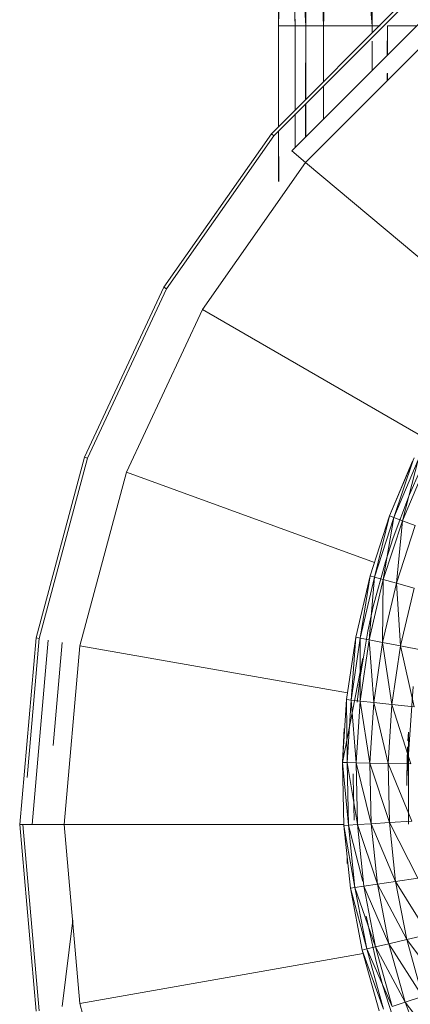
# Model space of a CAD drawing. Units: inches. Extents: x 14 to 6734, y 8 to 4760.
# Drawn here: x 5582 to 5600, y 2626 to 2671 of the extents above; entities that cross this region are included whole.
import ezdxf

# ---------------------------------------------------------------- set-up
doc = ezdxf.new("R2010")
doc.units = ezdxf.units.IN
doc.header["$MEASUREMENT"] = 0

# ---------------------------------------------------------------- blocks, each defined once
blk = doc.blocks.new('13_DWG_ChamferCyl01-538481-East')
at = {"lineweight": 9}
for p, q in [((-3923.723, 1119.981), (-3917.56, 1126.144)), ((-3923.61, 1119.886), (-3917.466, 1126.031)), ((-3922.776, 1119.186), (-3916.765, 1125.196)), ((-3922.135, 1118.648), (-3916.228, 1124.556)), ((-3928.722, 1112.841), (-3923.723, 1119.981)), ((-3923.61, 1119.886), (-3923.723, 1119.981)), ((-3928.595, 1112.768), (-3923.61, 1119.886)), ((-3922.135, 1118.648), (-3922.776, 1119.186)), ((-3926.927, 1111.805), (-3922.135, 1118.648)), ((-3922.135, 1118.648), (-3913.242, 1111.186)), ((-3932.405, 1104.942), (-3928.722, 1112.841)), ((-3932.267, 1104.892), (-3928.595, 1112.768)), ((-3928.595, 1112.768), (-3928.722, 1112.841)), ((-3930.457, 1104.233), (-3926.927, 1111.805)), ((-3926.927, 1111.805), (-3916.599, 1105.842)), ((-3934.661, 1096.524), (-3932.405, 1104.942)), ((-3934.516, 1096.498), (-3932.267, 1104.892)), ((-3932.267, 1104.892), (-3932.405, 1104.942)), ((-3932.62, 1096.164), (-3930.457, 1104.233)), ((-3930.457, 1104.233), (-3918.929, 1100.037)), ((-3935.421, 1087.841), (-3934.661, 1096.524)), ((-3935.081, 1090.041), (-3934.516, 1096.498)), ((-3934.848, 1087.841), (-3934.097, 1096.424)), ((-3934.516, 1096.498), (-3934.661, 1096.524)), ((-3933.862, 1091.524), (-3933.443, 1096.309)), ((-3933.348, 1087.841), (-3932.62, 1096.164)), ((-3932.62, 1096.164), (-3920.184, 1093.971)), ((-3935.421, 1087.841), (-3934.661, 1079.159)), ((-3935.421, 1087.841), (-3934.848, 1087.841)), ((-3935.274, 1087.841), (-3934.516, 1079.184)), ((-3934.848, 1087.841), (-3933.348, 1087.841)), ((-3933.348, 1087.841), (-3932.62, 1079.519)), ((-3933.348, 1087.841), (-3920.352, 1087.841)), ((-3932.958, 1083.39), (-3933.443, 1079.374)), ((-3932.62, 1079.519), (-3919.45, 1081.841)), ((-3930.457, 1071.449), (-3932.62, 1079.519))]:
    blk.add_line(p, q, dxfattribs=at)
blk = doc.blocks.new('13_DWG-538478-East')
at = {"lineweight": 9}
for p, q in [((-3919.035, 1125), (-3918.835, 1146.508)), ((-3919.035, 1125), (-3919.45, 1145.61)), ((-3921.299, 1125), (-3920.721, 1143.756)), ((-3919.035, 1125), (-3920.721, 1143.756)), ((-3921.894, 1142.1), (-3922.126, 1125)), ((-3921.894, 1142.1), (-3921.299, 1125)), ((-3922.614, 1125), (-3922.935, 1140.661)), ((-3922.126, 1125), (-3922.935, 1140.661)), ((-3923.385, 1125), (-3923.158, 1140.357)), ((-3922.614, 1125), (-3923.158, 1140.357)), ((-3923.409, 1140.016), (-3923.385, 1125)), ((-3923.385, 1125), (-3923.385, 1120.319)), ((-3923.385, 1125), (-3922.614, 1125)), ((-3923.385, 1125), (-3923.383, 1120.321)), ((-3923.385, 1125), (-3923.384, 1124.294)), ((-3922.614, 1125), (-3922.617, 1121.087)), ((-3922.614, 1125), (-3922.126, 1125)), ((-3922.126, 1125), (-3922.132, 1121.572)), ((-3921.299, 1125), (-3922.126, 1125)), ((-3922.126, 1125), (-3922.125, 1121.579)), ((-3921.299, 1125), (-3921.301, 1122.403)), ((-3921.299, 1125), (-3919.035, 1125)), ((-3921.299, 1125), (-3921.297, 1122.406)), ((-3919.035, 1125), (-3919.036, 1124.668)), ((-3919.035, 1125), (-3918.666, 1125)), ((-3918.33, 1125), (-3918.335, 1123.626)), ((-3918.33, 1125), (-3916.962, 1125)), ((-3918.33, 1125), (-3918.33, 1123.632)), ((-3919.037, 1124.294), (-3919.041, 1122.921)), ((-3918.339, 1122.784), (-3918.34, 1122.443)), ((-3918.329, 1122.798), (-3918.329, 1122.454)), ((-3921.301, 1122.196), (-3921.302, 1120.659)), ((-3921.297, 1122.2), (-3921.297, 1120.665)), ((-3922.132, 1121.365), (-3922.134, 1119.827)), ((-3922.125, 1121.372), (-3922.124, 1119.837)), ((-3922.617, 1120.914), (-3922.618, 1119.343)), ((-3923.385, 1120.12), (-3923.385, 1117.758)), ((-3923.383, 1120.122), (-3923.382, 1117.765)), ((-3918.226, 1102.2), (-3917.09, 1104.902)), ((-3916.898, 1104.812), (-3918.028, 1102.126)), ((-3916.898, 1104.812), (-3917.632, 1101.979)), ((-3918.226, 1102.2), (-3917.157, 1104.744)), ((-3917.144, 1104.744), (-3918.028, 1102.126)), ((-3916.517, 1104.632), (-3917.632, 1101.979)), ((-3917.295, 1103.204), (-3916.826, 1104.284)), ((-3917.295, 1103.204), (-3918.057, 1101.186)), ((-3919.132, 1099.412), (-3918.226, 1102.2)), ((-3919.132, 1099.412), (-3918.226, 1102.2)), ((-3918.226, 1102.2), (-3918.928, 1099.355)), ((-3918.028, 1102.126), (-3918.928, 1099.355)), ((-3918.028, 1102.126), (-3918.522, 1099.242)), ((-3918.226, 1102.2), (-3918.028, 1102.126)), ((-3918.028, 1102.126), (-3917.632, 1101.979)), ((-3917.632, 1101.979), (-3918.522, 1099.242)), ((-3917.632, 1101.979), (-3917.905, 1099.07)), ((-3917.032, 1101.756), (-3917.905, 1099.07)), ((-3917.632, 1101.979), (-3917.032, 1101.756)), ((-3918.42, 1100.067), (-3918.057, 1101.186)), ((-3918.42, 1100.067), (-3918.985, 1097.984)), ((-3919.801, 1096.558), (-3919.132, 1099.412)), ((-3919.801, 1096.558), (-3919.132, 1099.412)), ((-3919.132, 1099.412), (-3919.593, 1096.519)), ((-3918.928, 1099.355), (-3919.593, 1096.519)), ((-3918.928, 1099.355), (-3919.179, 1096.44)), ((-3919.132, 1099.412), (-3918.928, 1099.355)), ((-3918.928, 1099.355), (-3918.522, 1099.242)), ((-3918.522, 1099.242), (-3919.179, 1096.44)), ((-3918.522, 1099.242), (-3918.55, 1096.32)), ((-3917.905, 1099.07), (-3918.55, 1096.32)), ((-3918.522, 1099.242), (-3917.905, 1099.07)), ((-3917.905, 1099.07), (-3917.087, 1098.841)), ((-3917.905, 1099.07), (-3917.716, 1096.16)), ((-3917.087, 1098.841), (-3917.716, 1096.16)), ((-3919.237, 1096.835), (-3918.985, 1097.984)), ((-3920.23, 1093.658), (-3919.801, 1096.558)), ((-3920.23, 1093.658), (-3919.801, 1096.558)), ((-3919.801, 1096.558), (-3920.019, 1093.636)), ((-3919.801, 1096.558), (-3919.593, 1096.519)), ((-3919.237, 1096.835), (-3919.599, 1094.707)), ((-3919.593, 1096.519), (-3920.019, 1093.636)), ((-3919.593, 1096.519), (-3919.599, 1093.592)), ((-3919.179, 1096.44), (-3919.599, 1093.592)), ((-3919.593, 1096.519), (-3919.179, 1096.44)), ((-3919.179, 1096.44), (-3918.55, 1096.32)), ((-3919.179, 1096.44), (-3918.962, 1093.525)), ((-3918.55, 1096.32), (-3918.962, 1093.525)), ((-3918.55, 1096.32), (-3917.716, 1096.16)), ((-3918.55, 1096.32), (-3918.118, 1093.437)), ((-3917.716, 1096.16), (-3918.118, 1093.437)), ((-3917.716, 1096.16), (-3916.689, 1095.965)), ((-3917.716, 1096.16), (-3917.079, 1093.327)), ((-3920.414, 1090.733), (-3919.466, 1095.585)), ((-3919.739, 1093.539), (-3919.599, 1094.707)), ((-3917.133, 1094.265), (-3917.421, 1090)), ((-3920.414, 1090.733), (-3920.23, 1093.658)), ((-3920.414, 1090.733), (-3920.23, 1093.658)), ((-3920.23, 1093.658), (-3920.019, 1093.636)), ((-3920.23, 1093.658), (-3920.202, 1090.728)), ((-3920.019, 1093.636), (-3920.202, 1090.728)), ((-3920.019, 1093.636), (-3919.599, 1093.592)), ((-3920.019, 1093.636), (-3919.78, 1090.72)), ((-3919.599, 1093.592), (-3919.78, 1090.72)), ((-3919.599, 1093.592), (-3918.962, 1093.525)), ((-3919.599, 1093.592), (-3919.14, 1090.706)), ((-3918.962, 1093.525), (-3919.14, 1090.706)), ((-3918.962, 1093.525), (-3918.118, 1093.437)), ((-3918.962, 1093.525), (-3918.291, 1090.688)), ((-3918.118, 1093.437), (-3918.291, 1090.688)), ((-3918.118, 1093.437), (-3917.079, 1093.327)), ((-3918.118, 1093.437), (-3917.246, 1090.667)), ((-3920.414, 1090.733), (-3920.338, 1092.306)), ((-3917.35, 1092.137), (-3917.373, 1091.746)), ((-3917.35, 1092.137), (-3917.35, 1087.863)), ((-3917.421, 1090), (-3917.388, 1091.464)), ((-3917.388, 1091.464), (-3917.42, 1089.669)), ((-3920.352, 1087.802), (-3920.414, 1090.733)), ((-3920.352, 1087.802), (-3920.414, 1090.733)), ((-3920.414, 1090.733), (-3920.202, 1090.728)), ((-3920.414, 1090.733), (-3920.141, 1087.816)), ((-3920.202, 1090.728), (-3920.141, 1087.816)), ((-3920.202, 1090.728), (-3919.78, 1090.72)), ((-3920.202, 1090.728), (-3919.72, 1087.842)), ((-3919.78, 1090.72), (-3919.72, 1087.842)), ((-3919.78, 1090.72), (-3919.14, 1090.706)), ((-3919.78, 1090.72), (-3919.081, 1087.882)), ((-3919.14, 1090.706), (-3919.081, 1087.882)), ((-3919.14, 1090.706), (-3918.291, 1090.688)), ((-3919.14, 1090.706), (-3918.233, 1087.936)), ((-3918.291, 1090.688), (-3918.233, 1087.936)), ((-3918.291, 1090.688), (-3917.246, 1090.667)), ((-3918.291, 1090.688), (-3917.19, 1088.001)), ((-3919.921, 1090.21), (-3919.921, 1090.008)), ((-3919.866, 1088.053), (-3919.921, 1090.008)), ((-3917.421, 1090), (-3917.42, 1089.669)), ((-3919.72, 1087.842), (-3919.081, 1087.882)), ((-3919.081, 1087.882), (-3918.233, 1087.936)), ((-3919.081, 1087.882), (-3918.785, 1085.073)), ((-3919.081, 1087.882), (-3917.945, 1085.197)), ((-3918.233, 1087.936), (-3917.19, 1088.001)), ((-3918.233, 1087.936), (-3917.945, 1085.197)), ((-3918.233, 1087.936), (-3916.911, 1085.35)), ((-3920.352, 1087.802), (-3920.141, 1087.816)), ((-3920.046, 1084.887), (-3920.352, 1087.802)), ((-3920.046, 1084.887), (-3920.352, 1087.802)), ((-3920.352, 1087.802), (-3919.836, 1084.918)), ((-3920.141, 1087.816), (-3919.72, 1087.842)), ((-3920.141, 1087.816), (-3919.836, 1084.918)), ((-3920.141, 1087.816), (-3919.473, 1085.194)), ((-3919.72, 1087.842), (-3919.419, 1084.98)), ((-3919.72, 1087.842), (-3918.785, 1085.073)), ((-3920.195, 1086.309), (-3920.196, 1086.032)), ((-3918.785, 1085.073), (-3917.945, 1085.197)), ((-3917.945, 1085.197), (-3916.911, 1085.35)), ((-3917.945, 1085.197), (-3917.429, 1082.493)), ((-3917.945, 1085.197), (-3916.412, 1082.731)), ((-3920.046, 1084.887), (-3919.836, 1084.918)), ((-3919.497, 1082.008), (-3920.046, 1084.887)), ((-3919.497, 1082.008), (-3920.046, 1084.887)), ((-3920.046, 1084.887), (-3919.29, 1082.056)), ((-3919.836, 1084.918), (-3919.419, 1084.98)), ((-3919.836, 1084.918), (-3919.29, 1082.056)), ((-3919.836, 1084.918), (-3918.88, 1082.152)), ((-3919.419, 1084.98), (-3918.785, 1085.073)), ((-3919.419, 1084.98), (-3918.88, 1082.152)), ((-3919.419, 1084.98), (-3918.256, 1082.298)), ((-3918.785, 1085.073), (-3918.256, 1082.298)), ((-3918.785, 1085.073), (-3917.429, 1082.493)), ((-3919.318, 1083.578), (-3918.851, 1081.472)), ((-3918.256, 1082.298), (-3917.429, 1082.493)), ((-3917.429, 1082.493), (-3916.412, 1082.731)), ((-3917.429, 1082.493), (-3916.689, 1079.841)), ((-3917.429, 1082.493), (-3915.695, 1080.163)), ((-3919.497, 1082.008), (-3919.29, 1082.056)), ((-3918.708, 1079.184), (-3919.497, 1082.008)), ((-3918.708, 1079.184), (-3919.497, 1082.008)), ((-3919.497, 1082.008), (-3918.507, 1079.25)), ((-3919.29, 1082.056), (-3918.88, 1082.152)), ((-3919.29, 1082.056), (-3918.507, 1079.25)), ((-3919.29, 1082.056), (-3918.106, 1079.38)), ((-3918.88, 1082.152), (-3918.256, 1082.298)), ((-3918.88, 1082.152), (-3918.106, 1079.38)), ((-3918.88, 1082.152), (-3917.497, 1079.578)), ((-3918.256, 1082.298), (-3917.497, 1079.578)), ((-3918.256, 1082.298), (-3916.689, 1079.841)), ((-3918.54, 1080.337), (-3918.851, 1081.472)), ((-3918.54, 1080.337), (-3917.872, 1078.285)), ((-3917.497, 1079.578), (-3916.689, 1079.841)), ((-3918.106, 1079.38), (-3917.497, 1079.578)), ((-3917.497, 1079.578), (-3916.512, 1076.931)), ((-3917.497, 1079.578), (-3915.729, 1077.26))]:
    blk.add_line(p, q, dxfattribs=at)
blk.add_blockref('13_DWG_ChamferCyl01-538481-East', (0, 0))

msp = doc.modelspace()

# ---------------------------------------------------------------- block references
at = {"lineweight": 9}
msp.add_blockref('13_DWG-538478-East', (9517.131, 1546.112), dxfattribs=at)

doc.saveas('drawing.dxf')
